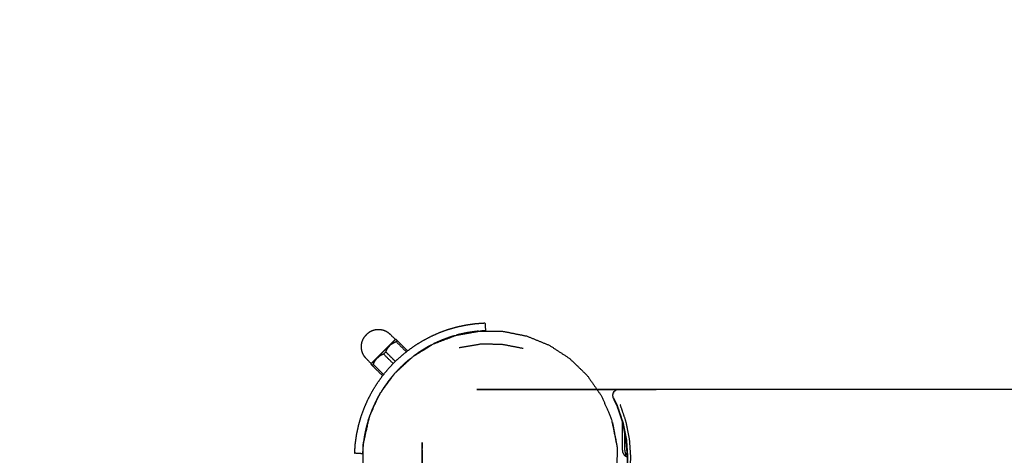
# Model space of a CAD drawing. Units: millimetres. Extents: x 30357 to 137634, y -130298 to -101112.
# Drawn here: x 109610 to 110112, y -123680 to -123458 of the extents above; entities that cross this region are included whole.
import ezdxf

# ---------------------------------------------------------------- set-up
doc = ezdxf.new("R2010")
doc.units = ezdxf.units.MM
doc.header["$PDSIZE"] = -1
doc.layers.add('размер', color=92, linetype='Continuous', lineweight=15)
doc.dimstyles.new('ISO-25', dxfattribs={"dimtxt": 2.5, "dimasz": 2.5, "dimexe": 1.25, "dimexo": 0.625, "dimtad": 1, "dimtxsty": 'Standard', "dimcen": 2.5, "dimadec": 0, "dimazin": 0, "dimtfac": 1, "dimtmove": 0, "dimatfit": 3, "dimfxl": 1, "dimarcsym": 0})

# ---------------------------------------------------------------- blocks, each defined once
blk = doc.blocks.new('*D74')
at = {"layer": 'Defpoints', "color": 0, "transparency": 16777216}
for p in [(103507.33, -119346.13), (112696.26, -119346.13), (109440.95, -128711.95)]:
    blk.add_point(p, dxfattribs=at)
at = {"layer": 'размер', "color": 0, "lineweight": -2, "transparency": 16777216}
for p, q in [((112695.26, -119346.13), (103506.33, -119346.13)), ((103507.33, -128511.95), (103507.33, -119546.13)), ((109439.95, -128711.95), (103506.33, -128711.95))]:
    blk.add_line(p, q, dxfattribs=at)
at = {"layer": 'размер', "color": 0, "transparency": 16777216}
for points in [[(103474, -119546.13), (103540.66, -119546.13), (103507.33, -119346.13)], [(103474, -128511.95), (103540.66, -128511.95), (103507.33, -128711.95)]]:
    blk.add_solid(points, dxfattribs=at)
at = {"layer": 'размер', "color": 0, "transparency": 16777216, "insert": (103307.33, -124029.04), "char_height": 300, "attachment_point": 5, "rotation": 90}
blk.add_mtext('9200', dxfattribs=at)
blk = doc.blocks.new('*D75')
at = {"layer": 'Defpoints', "color": 0, "transparency": 16777216}
for p in [(115328.49, -117258.93), (115328.49, -121654.48), (106694.1, -128298.45)]:
    blk.add_point(p, dxfattribs=at)
at = {"layer": 'размер', "color": 0, "lineweight": -2, "transparency": 16777216}
for p, q in [((106694.1, -128297.45), (106694.1, -117257.93)), ((106894.1, -117258.93), (115128.49, -117258.93)), ((115328.49, -121653.48), (115328.49, -117257.93))]:
    blk.add_line(p, q, dxfattribs=at)
at = {"layer": 'размер', "color": 0, "transparency": 16777216}
for points in [[(106894.1, -117225.6), (106894.1, -117292.26), (106694.1, -117258.93)], [(115128.49, -117225.6), (115128.49, -117292.26), (115328.49, -117258.93)]]:
    blk.add_solid(points, dxfattribs=at)
at = {"layer": 'размер', "color": 0, "transparency": 16777216, "insert": (111011.29, -117058.93), "char_height": 300, "attachment_point": 5}
blk.add_mtext('8500', dxfattribs=at)
blk = doc.blocks.new('*D77')
at = {"layer": 'Defpoints', "color": 0, "transparency": 16777216}
for p in [(112689.96, -117844.72), (102317.59, -130298.17), (107869.38, -130298.17)]:
    blk.add_point(p, dxfattribs=at)
at = {"layer": 'размер', "color": 0, "lineweight": -2, "transparency": 16777216}
for p, q in [((112688.96, -117844.72), (102316.59, -117844.72)), ((102317.59, -118044.72), (102317.59, -130098.17)), ((107868.38, -130298.17), (102316.59, -130298.17))]:
    blk.add_line(p, q, dxfattribs=at)
at = {"layer": 'размер', "color": 0, "transparency": 16777216}
for points in [[(102284.25, -118044.72), (102350.92, -118044.72), (102317.59, -117844.72)], [(102284.25, -130098.17), (102350.92, -130098.17), (102317.59, -130298.17)]]:
    blk.add_solid(points, dxfattribs=at)
at = {"layer": 'размер', "color": 0, "transparency": 16777216, "insert": (102117.59, -124071.44), "char_height": 300, "attachment_point": 5, "rotation": 90}
blk.add_mtext('12300', dxfattribs=at)
blk = doc.blocks.new('*D78')
at = {"layer": 'Defpoints', "color": 0, "transparency": 16777216}
for p in [(116828.78, -116349.01), (116828.78, -121701.63), (105143.12, -128483.84)]:
    blk.add_point(p, dxfattribs=at)
at = {"layer": 'размер', "color": 0, "lineweight": -2, "transparency": 16777216}
for p, q in [((105143.12, -128482.84), (105143.12, -116348.01)), ((105343.12, -116349.01), (116628.78, -116349.01)), ((116828.78, -121700.63), (116828.78, -116348.01))]:
    blk.add_line(p, q, dxfattribs=at)
at = {"layer": 'размер', "color": 0, "transparency": 16777216}
for points in [[(105343.12, -116315.67), (105343.12, -116382.34), (105143.12, -116349.01)], [(116628.78, -116315.67), (116628.78, -116382.34), (116828.78, -116349.01)]]:
    blk.add_solid(points, dxfattribs=at)
at = {"layer": 'размер', "color": 0, "transparency": 16777216, "insert": (110985.95, -116149.01), "char_height": 300, "attachment_point": 5}
blk.add_mtext('11500', dxfattribs=at)

msp = doc.modelspace()

# ---------------------------------------------------------------- linework, layer by layer
for points, knots in [([(110584.52, -124516.21), (110249.95, -124516.21), (109915.37, -124516.21), (109914.64, -124516.02), (109913.91, -124515.83), (109913.37, -124515.31), (109912.82, -124514.79), (109912.6, -124514.07), (109912.37, -124513.35), (109912.52, -124512.62), (109912.68, -124511.88), (109913.64, -124509.92), (109914.61, -124507.95), (109916.07, -124503.64), (109917.53, -124499.34), (109918.41, -124494.91), (109919.29, -124490.48), (109919.6, -124485.98), (109919.91, -124481.49), (109919.64, -124477), (109919.38, -124472.5), (109918.53, -124468.06), (109917.69, -124463.63), (109916.27, -124459.31), (109914.86, -124454.99), (109912.86, -124450.85), (109910.87, -124446.71), (109908.3, -124442.81), (109905.73, -124438.91), (109902.59, -124435.31), (109899.44, -124431.71), (109895.84, -124428.56), (109892.24, -124425.42), (109888.34, -124422.85), (109884.44, -124420.28), (109880.3, -124418.29), (109876.16, -124416.3), (109871.84, -124414.88), (109867.52, -124413.46), (109863.09, -124412.62), (109858.65, -124411.78), (109854.16, -124411.51), (109849.66, -124411.24), (109845.17, -124411.55), (109840.68, -124411.86), (109836.25, -124412.74), (109831.82, -124413.63), (109827.51, -124415.08), (109823.2, -124416.54), (109821.24, -124417.51), (109819.27, -124418.48), (109818.54, -124418.63), (109817.8, -124418.78), (109817.08, -124418.56), (109816.36, -124418.33), (109815.84, -124417.79), (109815.32, -124417.24), (109815.14, -124416.51), (109814.95, -124415.78), (109814.95, -124081.21), (109814.95, -123746.63), (109815.14, -123745.9), (109815.33, -123745.17), (109815.84, -123744.63), (109816.36, -123744.08), (109817.08, -123743.86), (109817.8, -123743.63), (109818.54, -123743.78), (109819.27, -123743.94), (109821.24, -123744.9), (109823.2, -123745.87), (109827.51, -123747.33), (109831.82, -123748.79), (109836.25, -123749.67), (109840.68, -123750.55), (109845.17, -123750.86), (109849.66, -123751.17), (109854.16, -123750.9), (109858.65, -123750.63), (109863.09, -123749.79), (109867.52, -123748.95), (109871.84, -123747.53), (109876.16, -123746.12), (109880.3, -123744.12), (109884.44, -123742.13), (109888.34, -123739.56), (109892.24, -123736.99), (109895.84, -123733.85), (109899.44, -123730.7), (109902.59, -123727.1), (109905.73, -123723.5), (109908.3, -123719.6), (109910.87, -123715.7), (109912.86, -123711.56), (109914.86, -123707.42), (109916.27, -123703.1), (109917.69, -123698.78), (109918.53, -123694.35), (109919.38, -123689.91), (109919.64, -123685.42), (109919.91, -123680.92), (109919.6, -123676.43), (109919.29, -123671.94), (109918.41, -123667.51), (109917.53, -123663.08), (109916.07, -123658.77), (109914.61, -123654.46), (109913.64, -123652.5), (109912.68, -123650.53), (109912.52, -123649.79), (109912.37, -123649.06), (109912.6, -123648.34), (109912.82, -123647.62), (109913.37, -123647.1), (109913.91, -123646.58), (109914.64, -123646.39), (109915.37, -123646.21), (110249.95, -123646.21), (110584.53, -123646.21), (110585.25, -123646.4), (110585.98, -123646.58), (110586.53, -123647.1), (110587.07, -123647.62), (110587.3, -123648.34), (110587.52, -123649.06), (110587.37, -123649.8), (110587.22, -123650.53), (110586.25, -123652.5), (110585.28, -123654.46), (110583.82, -123658.77), (110582.37, -123663.08), (110581.48, -123667.51), (110580.6, -123671.94), (110580.29, -123676.43), (110579.98, -123680.92), (110580.25, -123685.42), (110580.52, -123689.91), (110581.36, -123694.35), (110582.2, -123698.78), (110583.62, -123703.1), (110585.04, -123707.42), (110587.03, -123711.56), (110589.02, -123715.7), (110591.59, -123719.6), (110594.16, -123723.5), (110597.3, -123727.1), (110600.45, -123730.7), (110604.05, -123733.85), (110607.65, -123736.99), (110611.55, -123739.56), (110615.45, -123742.13), (110619.59, -123744.12), (110623.73, -123746.12), (110628.05, -123747.53), (110632.37, -123748.95), (110636.8, -123749.79), (110641.24, -123750.63), (110645.74, -123750.9), (110650.23, -123751.17), (110654.72, -123750.86), (110659.22, -123750.55), (110663.65, -123749.67), (110668.08, -123748.79), (110672.39, -123747.33), (110676.69, -123745.87), (110678.66, -123744.9), (110680.62, -123743.94), (110681.36, -123743.78), (110682.09, -123743.63), (110682.81, -123743.86), (110683.53, -123744.08), (110684.05, -123744.63), (110684.57, -123745.17), (110684.76, -123745.9), (110684.95, -123746.63), (110684.95, -124081.21), (110684.95, -124415.78), (110684.76, -124416.51), (110684.57, -124417.24), (110684.05, -124417.79), (110683.53, -124418.33), (110682.81, -124418.56), (110682.09, -124418.78), (110681.36, -124418.63), (110680.62, -124418.48), (110678.66, -124417.51), (110676.69, -124416.54), (110672.38, -124415.08), (110668.08, -124413.63), (110663.65, -124412.74), (110659.22, -124411.86), (110654.72, -124411.55), (110650.23, -124411.24), (110645.74, -124411.51), (110641.24, -124411.78), (110636.8, -124412.62), (110632.37, -124413.46), (110628.05, -124414.88), (110623.73, -124416.3), (110619.59, -124418.29), (110615.45, -124420.28), (110611.55, -124422.85), (110607.65, -124425.42), (110604.05, -124428.56), (110600.45, -124431.71), (110597.3, -124435.31), (110594.16, -124438.91), (110591.59, -124442.81), (110589.02, -124446.71), (110587.03, -124450.85), (110585.04, -124454.99), (110583.62, -124459.31), (110582.2, -124463.63), (110581.36, -124468.07), (110580.52, -124472.5), (110580.25, -124477), (110579.98, -124481.49), (110580.29, -124485.98), (110580.6, -124490.48), (110581.48, -124494.91), (110582.37, -124499.34), (110583.82, -124503.65), (110585.28, -124507.95), (110586.25, -124509.92), (110587.22, -124511.88), (110587.37, -124512.62), (110587.52, -124513.35), (110587.3, -124514.07), (110587.07, -124514.79), (110586.53, -124515.31), (110585.98, -124515.83), (110585.25, -124516.02), (110584.52, -124516.21)], [-58, -58, -58, -57, -57, -56, -56, -55, -55, -54, -54, -53, -53, -52, -52, -51, -51, -50, -50, -49, -49, -48, -48, -47, -47, -46, -46, -45, -45, -44, -44, -43, -43, -42, -42, -41, -41, -40, -40, -39, -39, -38, -38, -37, -37, -36, -36, -35, -35, -34, -34, -33, -33, -32, -32, -31, -31, -30, -30, -29, -29, -28, -28, -27, -27, -26, -26, -25, -25, -24, -24, -23, -23, -22, -22, -21, -21, -20, -20, -19, -19, -18, -18, -17, -17, -16, -16, -15, -15, -14, -14, -13, -13, -12, -12, -11, -11, -10, -10, -9, -9, -8, -8, -7, -7, -6, -6, -5, -5, -4, -4, -3, -3, -2, -2, -1, -1, 0, 0, 1, 1, 2, 2, 3, 3, 4, 4, 5, 5, 6, 6, 7, 7, 8, 8, 9, 9, 10, 10, 11, 11, 12, 12, 13, 13, 14, 14, 15, 15, 16, 16, 17, 17, 18, 18, 19, 19, 20, 20, 21, 21, 22, 22, 23, 23, 24, 24, 25, 25, 26, 26, 27, 27, 28, 28, 29, 29, 30, 30, 31, 31, 32, 32, 33, 33, 34, 34, 35, 35, 36, 36, 37, 37, 38, 38, 39, 39, 40, 40, 41, 41, 42, 42, 43, 43, 44, 44, 45, 45, 46, 46, 47, 47, 48, 48, 49, 49, 50, 50, 51, 51, 52, 52, 53, 53, 54, 54, 55, 55, 56, 56, 57, 57, 58, 58, 58]), ([(109847.41, -123612.25), (109847.55, -123614.25), (109847.69, -123616.24), (109847.4, -123616.26), (109847.11, -123616.28), (109846.82, -123616.3), (109846.54, -123616.32), (109845.96, -123616.36), (109845.39, -123616.4), (109845.21, -123616.42), (109845.04, -123616.43)], [-36, -36, -36, -35, -35, -34, -34, -33, -33, -32, -32, -31.849121, -31.849121, -31.849121]), ([(109788.13, -123617.25), (109788.12, -123617.25), (109788.11, -123617.26), (109787.54, -123617.74), (109786.97, -123618.22)], [-1, -1, -1, 0, 0, 1, 1, 1]), ([(109802.04, -123620.6), (109801.99, -123620.64), (109801.95, -123620.69), (109801.84, -123620.69), (109801.74, -123620.69), (109800.51, -123619.46), (109799.28, -123618.23), (109798.69, -123617.74), (109798.11, -123617.25), (109797.46, -123616.87), (109796.8, -123616.5), (109796.09, -123616.23), (109795.37, -123615.97), (109794.63, -123615.84), (109793.88, -123615.71), (109793.12, -123615.71), (109792.36, -123615.71), (109791.62, -123615.84), (109790.87, -123615.97), (109790.16, -123616.23), (109789.44, -123616.49), (109788.79, -123616.87), (109788.13, -123617.25)], [0, 0, 0, 1, 1, 2, 2, 3, 3, 4, 4, 5, 5, 6, 6, 7, 7, 8, 8, 9, 9, 10, 10, 11, 11, 11]), ([(109847.69, -123616.24), (109847.69, -123616.24), (109847.69, -123616.24), (109847.75, -123616.35), (109847.8, -123616.46)], [-9.0000066, -9.0000066, -9.0000066, -9, -9, -8.98045939, -8.98045939, -8.98045939]), ([(109789.35, -123633.29), (109789.39, -123633.24), (109789.44, -123633.2), (109789.44, -123633.09), (109789.44, -123632.99), (109788.21, -123631.76), (109786.98, -123630.53), (109786.49, -123629.94), (109786, -123629.36), (109785.62, -123628.71), (109785.24, -123628.05), (109784.98, -123627.34), (109784.72, -123626.62), (109784.59, -123625.88), (109784.46, -123625.13), (109784.46, -123624.37), (109784.46, -123623.61), (109784.59, -123622.87), (109784.72, -123622.12), (109784.98, -123621.41), (109785.24, -123620.69), (109785.62, -123620.04), (109786, -123619.38)], [0, 0, 0, 1, 1, 2, 2, 3, 3, 4, 4, 5, 5, 6, 6, 7, 7, 8, 8, 9, 9, 10, 10, 11, 11, 11]), ([(109786.97, -123618.22), (109786.49, -123618.79), (109786.01, -123619.36), (109786, -123619.37), (109786, -123619.38)], [1, 1, 1, 2, 2, 3, 3, 3]), ([(109807.94, -123626.5), (109805.31, -123623.86), (109802.68, -123621.23), (109802.51, -123621.07), (109802.34, -123620.9), (109802.24, -123620.79), (109802.13, -123620.68), (109802.08, -123620.64), (109802.04, -123620.6)], [28.065176, 28.065176, 28.065176, 29, 29, 30, 30, 31, 31, 32, 32, 32]), ([(109789.35, -123633.29), (109789.39, -123633.33), (109789.43, -123633.38), (109789.54, -123633.49), (109789.65, -123633.6), (109789.82, -123633.76), (109789.98, -123633.93), (109792.61, -123636.56), (109795.25, -123639.19)], [10, 10, 10, 11, 11, 12, 12, 13, 13, 13.934832, 13.934832, 13.934832]), ([(109919.89, -123680.68), (109919.3, -123680.32), (109918.7, -123679.97), (109918.23, -123679.18), (109917.76, -123678.4), (109917.61, -123677.31), (109917.45, -123676.22), (109917.45, -123669.53), (109917.45, -123662.85)], [1.23764, 1.23764, 1.23764, 2, 2, 3, 3, 4, 4, 4.534466, 4.534466, 4.534466])]:
    msp.add_open_spline(points, degree=2, knots=knots)
at = {"lineweight": -3}
for points, knots in [([(109788.63, -123659.74), (109788.37, -123660.43), (109788.12, -123661.13), (109787.81, -123662.2), (109787.51, -123663.27), (109787.2, -123664.35), (109786.89, -123665.42), (109786.66, -123666.52), (109786.42, -123667.62), (109786.19, -123668.72), (109785.95, -123669.82), (109785.79, -123670.95), (109785.63, -123672.08), (109785.47, -123673.21), (109785.32, -123674.33), (109785.24, -123675.48), (109785.16, -123676.63), (109785.12, -123677.21), (109785.08, -123677.79), (109785.06, -123678.07), (109785.04, -123678.36), (109785.02, -123678.65), (109785, -123678.94), (109783, -123678.8), (109781, -123678.66), (109781.03, -123678.36), (109781.05, -123678.07), (109781.07, -123677.77), (109781.09, -123677.47), (109781.13, -123676.88), (109781.17, -123676.29), (109781.25, -123675.1), (109781.34, -123673.91), (109781.5, -123672.72), (109781.67, -123671.52), (109781.84, -123670.32), (109782.01, -123669.13), (109782.26, -123667.96), (109782.51, -123666.79), (109782.76, -123665.62), (109783.01, -123664.45), (109783.33, -123663.31), (109783.66, -123662.17), (109783.99, -123661.03), (109784.32, -123659.89), (109785.12, -123657.68), (109785.92, -123655.47), (109786.87, -123653.33), (109787.82, -123651.19), (109788.9, -123649.14), (109789.99, -123647.08), (109791.2, -123645.1), (109792.42, -123643.13), (109793.76, -123641.25), (109795.1, -123639.36), (109796.56, -123637.58), (109798.03, -123635.79), (109799.6, -123634.11), (109801.18, -123632.42), (109802.86, -123630.85), (109804.54, -123629.27), (109806.33, -123627.81), (109808.12, -123626.35), (109810, -123625.01), (109811.88, -123623.67), (109813.86, -123622.45), (109815.83, -123621.24), (109817.89, -123620.15), (109819.95, -123619.07), (109822.08, -123618.12), (109824.22, -123617.17), (109826.43, -123616.37), (109828.64, -123615.56), (109829.78, -123615.24), (109830.92, -123614.91), (109832.06, -123614.58), (109833.2, -123614.26), (109834.37, -123614.01), (109835.54, -123613.76), (109836.71, -123613.51), (109837.88, -123613.26), (109839.08, -123613.09), (109840.27, -123612.92), (109841.47, -123612.75), (109842.67, -123612.58), (109843.85, -123612.5), (109845.04, -123612.42), (109845.63, -123612.38), (109846.22, -123612.34), (109846.52, -123612.32), (109846.82, -123612.29), (109847.11, -123612.27), (109847.41, -123612.25)], [-11.333277, -11.333277, -11.333277, -11, -11, -10, -10, -9, -9, -8, -8, -7, -7, -6, -6, -5, -5, -4, -4, -3, -3, -2, -2, -1, -1, 0, 0, 1, 1, 2, 2, 3, 3, 4, 4, 5, 5, 6, 6, 7, 7, 8, 8, 9, 9, 10, 10, 11, 11, 12, 12, 13, 13, 14, 14, 15, 15, 16, 16, 17, 17, 18, 18, 19, 19, 20, 20, 21, 21, 22, 22, 23, 23, 24, 24, 25, 25, 26, 26, 27, 27, 28, 28, 29, 29, 30, 30, 31, 31, 32, 32, 33, 33, 34, 34, 34]), ([(109787.03, -123697.43), (109789.25, -123703.47), (109791.47, -123709.52), (109794.86, -123715.03), (109798.24, -123720.55), (109802.68, -123725.31), (109807.13, -123730.07), (109812.45, -123733.86), (109817.78, -123737.66), (109823.79, -123740.32), (109829.8, -123742.98), (109836.24, -123744.38), (109842.68, -123745.78), (109849.28, -123745.86), (109855.87, -123745.93), (109862.34, -123744.68), (109868.82, -123743.42), (109874.88, -123740.9), (109880.95, -123738.37), (109886.37, -123734.69), (109891.78, -123731.02), (109896.33, -123726.35), (109900.88, -123721.69), (109904.39, -123716.25), (109907.9, -123710.8), (109910.26, -123704.81), (109912.61, -123698.81), (109913.61, -123693.54), (109914.62, -123688.28), (109914.69, -123681.9), (109914.76, -123675.53), (109913.29, -123668.25), (109911.81, -123660.97), (109909.26, -123655.16), (109906.7, -123649.34), (109903.1, -123644.17), (109899.49, -123639.01), (109894.99, -123634.66), (109890.49, -123630.32), (109885.3, -123626.94), (109880.1, -123623.57), (109874.41, -123621.26), (109868.72, -123618.95), (109862.74, -123617.75), (109856.76, -123616.55), (109850.68, -123616.49), (109844.6, -123616.42), (109838.6, -123617.5), (109832.6, -123618.57), (109826.87, -123620.76), (109821.13, -123622.95), (109815.87, -123626.21), (109810.61, -123629.47), (109806.03, -123633.71), (109801.44, -123637.95), (109797.73, -123643.04), (109794.01, -123648.12), (109791.33, -123653.88), (109788.65, -123659.63), (109787.02, -123666.87), (109785.39, -123674.12), (109785.32, -123680.49), (109785.25, -123686.86), (109786.14, -123692.15), (109787.03, -123697.43)], [18.000009, 18.000009, 18.000009, 19, 19, 20, 20, 21, 21, 22, 22, 23, 23, 24, 24, 25, 25, 26, 26, 27, 27, 28, 28, 29, 29, 30, 30, 31, 31, 32, 32, 33, 33, 34, 34, 35, 35, 36, 36, 37, 37, 38, 38, 39, 39, 40, 40, 41, 41, 42, 42, 43, 43, 44, 44, 45, 45, 46, 46, 47, 47, 48, 48, 49, 49, 50, 50, 50]), ([(109844.09, -123616.49), (109843.59, -123616.53), (109843.09, -123616.56), (109841.96, -123616.72), (109840.83, -123616.88), (109839.7, -123617.04), (109838.58, -123617.2), (109837.47, -123617.43), (109836.37, -123617.67), (109835.27, -123617.9), (109834.17, -123618.14), (109833.49, -123618.33), (109832.81, -123618.53)], [-31.436533, -31.436533, -31.436533, -31, -31, -30, -30, -29, -29, -28, -28, -27, -27, -26.364775, -26.364775, -26.364775]), ([(109801.74, -123620.69), (109801.69, -123620.74), (109801.64, -123620.78), (109801.5, -123620.92), (109801.36, -123621.06), (109801.14, -123621.29), (109800.91, -123621.51), (109800.6, -123621.82), (109800.3, -123622.13), (109799.92, -123622.51), (109799.54, -123622.89), (109799.1, -123623.33), (109798.66, -123623.76), (109798.18, -123624.25), (109797.69, -123624.74), (109797.17, -123625.25), (109796.66, -123625.77), (109796.12, -123626.3), (109795.59, -123626.84), (109795.05, -123627.37), (109794.52, -123627.91), (109794, -123628.42), (109793.49, -123628.94), (109793, -123629.43), (109792.51, -123629.91), (109792.07, -123630.35), (109791.64, -123630.79), (109791.26, -123631.17), (109790.88, -123631.55), (109790.57, -123631.85), (109790.26, -123632.16), (109790.04, -123632.39), (109789.81, -123632.61), (109789.67, -123632.75), (109789.53, -123632.89), (109789.49, -123632.94), (109789.44, -123632.99)], [16, 16, 16, 17, 17, 18, 18, 19, 19, 20, 20, 21, 21, 22, 22, 23, 23, 24, 24, 25, 25, 26, 26, 27, 27, 28, 28, 29, 29, 30, 30, 31, 31, 32, 32, 33, 33, 34, 34, 34]), ([(109799.83, -123622.98), (109800.37, -123622.65), (109800.92, -123622.33), (109801.52, -123622.06), (109802.13, -123621.78)], [0, 0, 0, 1, 1, 2, 2, 2]), ([(109807.33, -123626.99), (109804.73, -123624.39), (109802.13, -123621.78), (109802.4, -123621.51), (109802.68, -123621.23)], [1.074981, 1.074981, 1.074981, 2, 2, 3, 3, 3]), ([(109832, -123618.76), (109830.94, -123619.07), (109829.88, -123619.37), (109827.8, -123620.13), (109825.72, -123620.88), (109823.7, -123621.78), (109821.69, -123622.67), (109821.46, -123622.79), (109821.22, -123622.92)], [-25.989385, -25.989385, -25.989385, -25, -25, -24, -24, -23, -23, -22.87887, -22.87887, -22.87887]), ([(109800.64, -123632.99), (109798.21, -123630.56), (109795.78, -123628.13), (109796.33, -123627.58), (109796.88, -123627.03), (109797.15, -123626.43), (109797.42, -123625.82), (109797.75, -123625.28), (109798.08, -123624.73), (109798.45, -123624.27), (109798.82, -123623.82)], [2.135981, 2.135981, 2.135981, 3, 3, 4, 4, 5, 5, 6, 6, 7, 7, 7]), ([(109799.83, -123622.98), (109799.35, -123623.38), (109798.87, -123623.77), (109798.84, -123623.79), (109798.82, -123623.82)], [-1, -1, -1, 0, 0, 1, 1, 1]), ([(109820.14, -123623.48), (109818.98, -123624.1), (109817.81, -123624.71), (109815.95, -123625.86), (109814.09, -123627), (109812.43, -123628.19), (109810.76, -123629.38)], [-22.600267, -22.600267, -22.600267, -22, -22, -21, -21, -20.061364, -20.061364, -20.061364]), ([(109866.95, -123625.31), (109861.53, -123624.26), (109856.11, -123623.21), (109850.61, -123623.16), (109845.12, -123623.11), (109839.69, -123624.04), (109834.25, -123624.98)], [0, 0, 0, 1, 1, 2, 2, 3, 3, 3]), ([(109789.98, -123633.93), (109790.26, -123633.65), (109790.53, -123633.38), (109790.81, -123632.77), (109791.08, -123632.17), (109791.4, -123631.62), (109791.73, -123631.08)], [0, 0, 0, 1, 1, 2, 2, 3, 3, 3]), ([(109791.73, -123631.08), (109792.13, -123630.6), (109792.52, -123630.12), (109792.54, -123630.09), (109792.57, -123630.07)], [-0.999853, -0.999853, -0.999853, 0, 0, 1, 1, 1]), ([(109795.78, -123628.13), (109795.18, -123628.4), (109794.57, -123628.67), (109794.03, -123629), (109793.48, -123629.33), (109793.02, -123629.7), (109792.57, -123630.07)], [0, 0, 0, 1, 1, 2, 2, 3, 3, 3]), ([(109809.48, -123630.41), (109808.33, -123631.35), (109807.18, -123632.29), (109805.59, -123633.77), (109804.01, -123635.25), (109802.87, -123636.47), (109801.74, -123637.68)], [-19.682416, -19.682416, -19.682416, -19, -19, -18, -18, -17.236977, -17.236977, -17.236977]), ([(109801.3, -123638.15), (109801.17, -123638.29), (109801.04, -123638.43), (109799.66, -123640.11), (109798.28, -123641.79), (109797.02, -123643.57), (109795.75, -123645.34), (109794.97, -123646.61), (109794.19, -123647.88)], [-17.088424, -17.088424, -17.088424, -17, -17, -16, -16, -15, -15, -14.318037, -14.318037, -14.318037]), ([(109913.23, -123647.88), (109913.08, -123647.78), (109912.93, -123647.69), (109912.87, -123647.65), (109912.82, -123647.62)], [0, 0, 0, 1, 1, 2, 2, 2]), ([(109793.92, -123648.31), (109793.69, -123648.69), (109793.46, -123649.06), (109792.44, -123651), (109791.42, -123652.94), (109790.53, -123654.95), (109789.64, -123656.97), (109789.18, -123658.22), (109788.72, -123659.47)], [-14.201302, -14.201302, -14.201302, -14, -14, -13, -13, -12, -12, -11.397674, -11.397674, -11.397674]), ([(109791.38, -123653.77), (109792.2, -123651.85), (109793.02, -123649.94), (109793.25, -123649.59), (109793.49, -123649.25)], [53.6730451, 53.6730451, 53.6730451, 54, 54, 54.0647845, 54.0647845, 54.0647845]), ([(109912.88, -123650.43), (109913.85, -123652.4), (109914.81, -123654.37), (109916.28, -123658.7), (109917.74, -123663.02), (109918.63, -123667.46), (109919.51, -123671.91), (109919.82, -123676.41), (109920.13, -123680.92), (109919.86, -123685.43), (109919.59, -123689.94), (109918.75, -123694.39), (109917.91, -123698.84), (109916.48, -123703.17), (109915.06, -123707.5), (109913.06, -123711.65), (109911.06, -123715.81), (109908.49, -123719.72), (109905.91, -123723.63), (109902.75, -123727.25), (109899.6, -123730.86), (109895.99, -123734.01), (109892.37, -123737.17), (109888.46, -123739.74), (109884.55, -123742.32), (109880.4, -123744.32), (109876.24, -123746.32), (109871.91, -123747.74), (109867.58, -123749.16), (109863.13, -123750.01), (109858.68, -123750.85), (109854.17, -123751.12), (109849.66, -123751.39), (109845.16, -123751.08), (109840.65, -123750.77), (109836.2, -123749.88), (109831.76, -123749), (109827.44, -123747.54), (109823.12, -123746.07)], [0, 0, 0, 1, 1, 2, 2, 3, 3, 4, 4, 5, 5, 6, 6, 7, 7, 8, 8, 9, 9, 10, 10, 11, 11, 12, 12, 13, 13, 14, 14, 15, 15, 16, 16, 17, 17, 18, 18, 19, 19, 19]), ([(109818.45, -123745.6), (109820.47, -123746.59), (109822.49, -123747.58), (109826.92, -123749.08), (109831.34, -123750.57), (109835.89, -123751.48), (109840.43, -123752.39), (109845.04, -123752.7), (109849.65, -123753.02), (109854.27, -123752.75), (109858.88, -123752.47), (109863.43, -123751.61), (109867.99, -123750.74), (109872.42, -123749.29), (109876.85, -123747.83), (109881.1, -123745.79), (109885.35, -123743.74), (109889.36, -123741.1), (109893.36, -123738.47), (109897.06, -123735.24), (109900.75, -123732.01), (109903.98, -123728.32), (109907.21, -123724.62), (109909.85, -123720.62), (109912.48, -123716.61), (109914.53, -123712.36), (109916.58, -123708.11), (109918.03, -123703.68), (109919.49, -123699.25), (109920.35, -123694.69), (109921.21, -123690.14), (109921.49, -123685.53), (109921.76, -123680.91), (109921.45, -123676.3), (109921.13, -123671.69), (109920.22, -123667.14), (109919.32, -123662.6), (109917.82, -123658.17), (109916.32, -123653.75)], [0, 0, 0, 1, 1, 2, 2, 3, 3, 4, 4, 5, 5, 6, 6, 7, 7, 8, 8, 9, 9, 10, 10, 11, 11, 12, 12, 13, 13, 14, 14, 15, 15, 16, 16, 17, 17, 18, 18, 19, 19, 19]), ([(109785.4, -123674.07), (109786.71, -123667.86), (109788.01, -123661.65), (109788.21, -123661.2), (109788.4, -123660.75)], [52.004553, 52.004553, 52.004553, 53, 53, 53.076888, 53.076888, 53.076888]), ([(109918.7, -123679.97), (109918.78, -123679.89), (109918.86, -123679.81), (109919.09, -123679.57), (109919.33, -123679.34), (109919.09, -123678.64), (109918.86, -123677.93), (109918.78, -123677.07), (109918.7, -123676.22), (109918.7, -123672.59), (109918.7, -123668.97)], [0, 0, 0, 1, 1, 2, 2, 3, 3, 4, 4, 4.289805, 4.289805, 4.289805])]:
    msp.add_open_spline(points, degree=2, knots=knots, dxfattribs=at)
for points in [[(109841.82, -123616.92), (109842.95, -123616.71), (109844.09, -123616.49)], [(109801.95, -123620.69), (109802.04, -123620.69), (109802.13, -123620.68)], [(109828.22, -123620.24), (109829.94, -123619.55), (109831.66, -123618.86)], [(109796.88, -123627.03), (109799.31, -123629.46), (109801.74, -123631.89)], [(109798.87, -123623.77), (109798.47, -123624.25), (109798.08, -123624.73)], [(109816.58, -123625.77), (109818.21, -123624.71), (109819.85, -123623.64)], [(109791.73, -123631.08), (109791.73, -123631.08), (109791.73, -123631.08)], [(109792.52, -123630.12), (109793, -123629.72), (109793.48, -123629.33)], [(109806.39, -123633.38), (109807.77, -123632.02), (109809.16, -123630.66)], [(109789.43, -123633.38), (109789.44, -123633.29), (109789.44, -123633.2)], [(109795.74, -123638.58), (109793.14, -123635.98), (109790.53, -123633.38)], [(109797.89, -123642.82), (109799.02, -123641.17), (109800.15, -123639.52)], [(109913.99, -123646.77), (109913.95, -123646.68), (109913.91, -123646.58)], [(109919.33, -123679.34), (109919.57, -123679.42), (109919.81, -123679.5)]]:
    msp.add_open_spline(points, degree=2, dxfattribs=at)
for points in [[(109912.41, -123663.01), (109913.58, -123669.27), (109914.76, -123675.53)], [(109785.34, -123679.12), (109785.17, -123679.03), (109785, -123678.94)]]:
    msp.add_open_spline(points, degree=2)

# ---------------------------------------------------------------- dimensions: what is measured, and where the dimension line sits
at = {"layer": 'размер'}
for base, p1, p2, text, picture, middle in [((116828.78, -116349.01), (105143.12, -128483.84), (116828.78, -121701.63), '11500', '*D78', (110985.95, -116149.01)), ((115328.49, -117258.93), (106694.1, -128298.45), (115328.49, -121654.48), '8500', '*D75', (111011.29, -117058.93))]:
    dim = msp.add_linear_dim(base=base, p1=p1, p2=p2, text=text, dimstyle='ISO-25', override={"dimtxt": 300, "dimasz": 200, "dimexe": 1, "dimexo": 1, "dimgap": 50, "dimdec": 0, "dimzin": 0, "dimadec": 2, "dimtzin": 0}, dxfattribs=at)
    dim.commit()
    dim.dimension.update_dxf_attribs({"geometry": picture, "text_midpoint": middle})
for base, p1, p2, text, picture, middle in [((102317.59, -130298.17), (112689.96, -117844.72), (107869.38, -130298.17), '12300', '*D77', (102117.59, -124071.44)), ((103507.33, -119346.13), (109440.95, -128711.95), (112696.26, -119346.13), '9200', '*D74', (103307.33, -124029.04))]:
    dim = msp.add_linear_dim(base=base, p1=p1, p2=p2, angle=90, text=text, dimstyle='ISO-25', override={"dimtxt": 300, "dimasz": 200, "dimexe": 1, "dimexo": 1, "dimgap": 50, "dimdec": 0, "dimzin": 0, "dimadec": 2, "dimtzin": 0}, dxfattribs=at)
    dim.commit()
    dim.dimension.update_dxf_attribs({"geometry": picture, "text_midpoint": middle})

doc.saveas('drawing.dxf')
